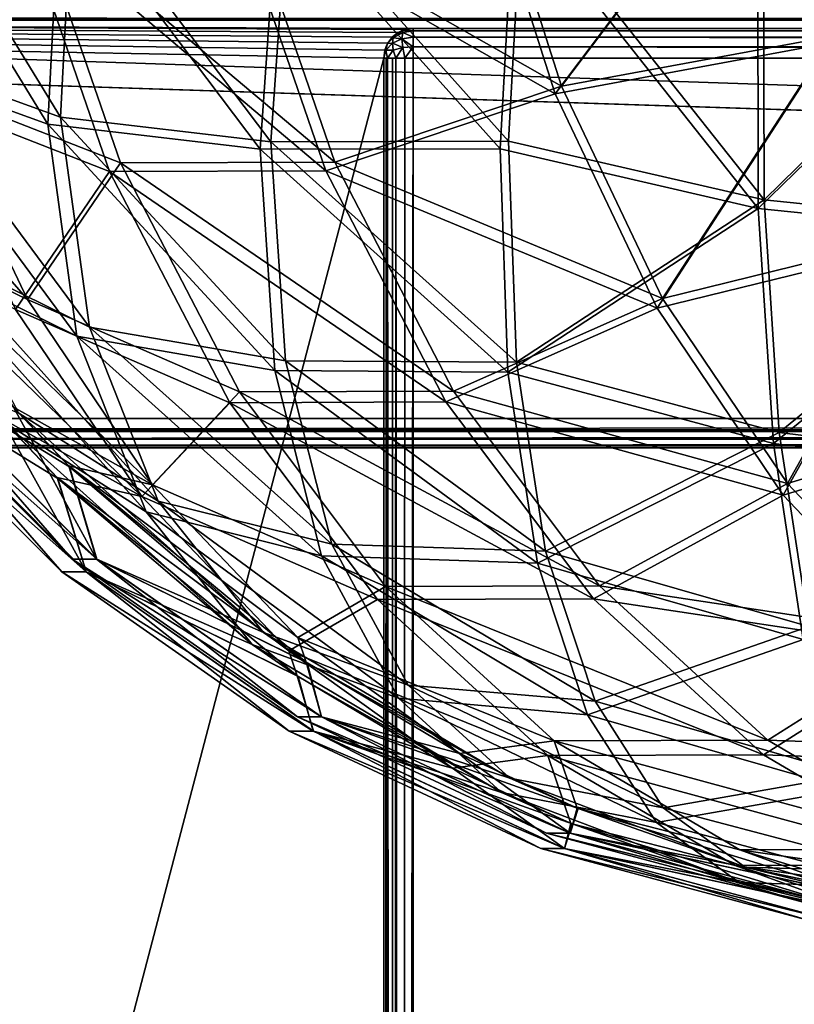
# Model space of a CAD drawing. Units: millimetres. Extents: x -400 to 400, y -508 to 392.
# Drawn here: x -276 to -229, y 138 to 198 of the extents above; entities that cross this region are included whole.
import ezdxf

# ---------------------------------------------------------------- set-up
doc = ezdxf.new("R2010")
doc.units = ezdxf.units.MM
doc.header["$LTSCALE"] = 65.185185
for name, color, linetype in [('105', 7, 'CONTINUOUS'), ('107', 7, 'CONTINUOUS'), ('162', 7, 'CONTINUOUS'), ('165', 7, 'CONTINUOUS'), ('174', 7, 'CONTINUOUS'), ('178', 7, 'CONTINUOUS'), ('196', 7, 'CONTINUOUS'), ('199', 7, 'CONTINUOUS'), ('200', 7, 'CONTINUOUS'), ('203', 7, 'CONTINUOUS'), ('204', 7, 'CONTINUOUS'), ('208', 7, 'CONTINUOUS'), ('212', 7, 'CONTINUOUS'), ('213', 7, 'CONTINUOUS'), ('217', 7, 'CONTINUOUS'), ('221', 7, 'CONTINUOUS'), ('232', 7, 'CONTINUOUS'), ('233', 7, 'CONTINUOUS'), ('235', 7, 'CONTINUOUS'), ('39', 7, 'CONTINUOUS'), ('45', 7, 'CONTINUOUS'), ('46', 7, 'CONTINUOUS'), ('52', 7, 'CONTINUOUS'), ('57', 7, 'CONTINUOUS'), ('58', 7, 'CONTINUOUS')]:
    doc.layers.add(name, color=color, linetype=linetype)

msp = doc.modelspace()

# ---------------------------------------------------------------- linework, layer by layer
at = {"layer": '105', "color": 253, "linetype": 'Continuous', "true_color": 0x929eac}
for points in [[(395, 197.5, 270), (-395, 197.5, 270), (341.25, 173.3, 270), (395, 197.5, 270)], [(-395, 197.5, 270), (-341.25, 173.3, 270), (341.25, 173.3, 270), (-395, 197.5, 270)]]:
    msp.add_3dface(points, dxfattribs=at)
at = {"layer": '107', "color": 253, "linetype": 'Continuous', "true_color": 0x929eac}
for points in [[(-397.2, -350.7, -270), (-379.2, 197.5, -270), (-254, 195.2, -270), (-397.2, -350.7, -270)], [(-379.2, 197.5, -270), (379.2, 197.5, -270), (-252.2, 197, -270), (-379.2, 197.5, -270)], [(-254, 195.2, -270), (-379.2, 197.5, -270), (-253.932, 195.68, -270), (-254, 195.2, -270)], [(-253.932, 195.68, -270), (-379.2, 197.5, -270), (-253.759, 196.1, -270), (-253.932, 195.68, -270)], [(-253.759, 196.1, -270), (-379.2, 197.5, -270), (-253.471, 196.471, -270), (-253.759, 196.1, -270)], [(-253.471, 196.471, -270), (-379.2, 197.5, -270), (-253.1, 196.759, -270), (-253.471, 196.471, -270)], [(-253.1, 196.759, -270), (-379.2, 197.5, -270), (-252.68, 196.932, -270), (-253.1, 196.759, -270)], [(-252.68, 196.932, -270), (-379.2, 197.5, -270), (-252.2, 197, -270), (-252.68, 196.932, -270)], [(-252.2, 197, -270), (379.2, 197.5, -270), (252.2, 197, -270), (-252.2, 197, -270)], [(-254, -285.7, -270), (-397.2, -350.7, -270), (-254, 195.2, -270), (-254, -285.7, -270)]]:
    msp.add_3dface(points, dxfattribs=at)
at = {"layer": '162', "color": 244, "linetype": 'Continuous', "true_color": 0xa81325}
for points in [[(-395, 197.5, 270), (395, 197.5, 270), (-395, 197.5, 315.2), (-395, 197.5, 270)], [(395, 197.5, 270), (395, 197.5, 315.2), (-395, 197.5, 315.2), (395, 197.5, 270)]]:
    msp.add_3dface(points, dxfattribs=at)
at = {"layer": '165', "color": 244, "linetype": 'Continuous', "true_color": 0xa81325}
for points in [[(395, 197.5, 315.2), (395, 197.568, 315.68), (-395, 197.5, 315.2), (395, 197.5, 315.2)], [(-395, 197.5, 315.2), (395, 197.568, 315.68), (-395, 197.568, 315.68), (-395, 197.5, 315.2)]]:
    msp.add_3dface(points, dxfattribs=at)
at = {"layer": '174', "color": 253, "linetype": 'Continuous', "true_color": 0x929eac}
for points in [[(379.2, 197.5, -270), (-379.2, 197.5, -270), (379.2, 197.5, -323.2), (379.2, 197.5, -270)], [(379.2, 197.5, -323.2), (-379.2, 197.5, -270), (-379.2, 197.5, -323.2), (379.2, 197.5, -323.2)]]:
    msp.add_3dface(points, dxfattribs=at)
at = {"layer": '178', "color": 253, "linetype": 'Continuous', "true_color": 0x929eac}
for points in [[(379.2, 197.5, -323.2), (-379.2, 197.5, -323.2), (-379.2, 197.64, -323.897), (379.2, 197.5, -323.2)], [(379.2, 197.637, -323.889), (379.2, 197.5, -323.2), (-379.2, 197.64, -323.897), (379.2, 197.637, -323.889)]]:
    msp.add_3dface(points, dxfattribs=at)
at = {"layer": '196', "color": 253, "linetype": 'Continuous', "true_color": 0x929eac}
for points in [[(252.2, 195.2, -305), (252.2, -285.7, -305), (-252.2, -285.7, -305), (252.2, 195.2, -305)], [(-252.2, 195.2, -305), (252.2, 195.2, -305), (-252.2, -285.7, -305), (-252.2, 195.2, -305)]]:
    msp.add_3dface(points, dxfattribs=at)
at = {"layer": '199', "color": 253, "linetype": 'Continuous', "true_color": 0x929eac}
for points in [[(-254, -285.7, -270), (-254, 195.2, -270), (-254, -285.7, -303.2), (-254, -285.7, -270)], [(-254, -285.7, -303.2), (-254, 195.2, -270), (-254, 195.2, -303.2), (-254, -285.7, -303.2)]]:
    msp.add_3dface(points, dxfattribs=at)
at = {"layer": '200', "color": 253, "linetype": 'Continuous', "true_color": 0x929eac}
for points in [[(-252.2, 197, -270), (252.2, 197, -270), (-252.2, 197, -303.2), (-252.2, 197, -270)], [(252.2, 197, -270), (252.2, 197, -303.2), (-252.2, 197, -303.2), (252.2, 197, -270)]]:
    msp.add_3dface(points, dxfattribs=at)
at = {"layer": '203', "color": 253, "linetype": 'Continuous', "true_color": 0x929eac}
for points in [[(-254, -285.7, -303.2), (-254, 195.2, -303.2), (-253.86, 195.2, -303.897), (-254, -285.7, -303.2)], [(-253.863, -285.7, -303.889), (-254, -285.7, -303.2), (-253.86, 195.2, -303.897), (-253.863, -285.7, -303.889)], [(-253.473, -285.7, -304.473), (-253.863, -285.7, -303.889), (-253.76, 195.2, -304.097), (-253.473, -285.7, -304.473)], [(-253.76, 195.2, -304.097), (-253.863, -285.7, -303.889), (-253.86, 195.2, -303.897), (-253.76, 195.2, -304.097)], [(-253.459, 195.2, -304.487), (-253.473, -285.7, -304.473), (-253.76, 195.2, -304.097), (-253.459, 195.2, -304.487)], [(-252.889, -285.7, -304.863), (-253.473, -285.7, -304.473), (-253.258, 195.2, -304.656), (-252.889, -285.7, -304.863)], [(-253.258, 195.2, -304.656), (-253.473, -285.7, -304.473), (-253.459, 195.2, -304.487), (-253.258, 195.2, -304.656)], [(-252.712, 195.2, -304.926), (-252.889, -285.7, -304.863), (-253.258, 195.2, -304.656), (-252.712, 195.2, -304.926)], [(-252.2, 195.2, -305), (-252.2, -285.7, -305), (-252.889, -285.7, -304.863), (-252.2, 195.2, -305)], [(-252.2, 195.2, -305), (-252.889, -285.7, -304.863), (-252.712, 195.2, -304.926), (-252.2, 195.2, -305)]]:
    msp.add_3dface(points, dxfattribs=at)
at = {"layer": '204', "color": 253, "linetype": 'Continuous', "true_color": 0x929eac}
for points in [[(-252.2, 197, -303.2), (252.2, 197, -303.2), (252.2, 196.871, -303.87), (-252.2, 197, -303.2)], [(-252.2, 197, -303.2), (252.2, 196.871, -303.87), (-252.2, 196.863, -303.889), (-252.2, 197, -303.2)], [(252.2, 196.871, -303.87), (252.2, 196.656, -304.258), (-252.2, 196.863, -303.889), (252.2, 196.871, -303.87)], [(252.2, 196.656, -304.258), (252.2, 196.487, -304.459), (-252.2, 196.863, -303.889), (252.2, 196.656, -304.258)], [(-252.2, 196.863, -303.889), (252.2, 196.487, -304.459), (-252.2, 196.473, -304.473), (-252.2, 196.863, -303.889)], [(252.2, 196.487, -304.459), (252.2, 196.097, -304.76), (-252.2, 196.473, -304.473), (252.2, 196.487, -304.459)], [(252.2, 196.097, -304.76), (252.2, 195.897, -304.86), (-252.2, 196.473, -304.473), (252.2, 196.097, -304.76)], [(-252.2, 196.473, -304.473), (252.2, 195.897, -304.86), (-252.2, 195.889, -304.863), (-252.2, 196.473, -304.473)], [(252.2, 195.897, -304.86), (252.2, 195.2, -305), (-252.2, 195.889, -304.863), (252.2, 195.897, -304.86)], [(252.2, 195.2, -305), (-252.2, 195.2, -305), (-252.2, 195.889, -304.863), (252.2, 195.2, -305)]]:
    msp.add_3dface(points, dxfattribs=at)
at = {"layer": '208', "color": 253, "linetype": 'Continuous', "true_color": 0x929eac}
for points in [[(-253.1, 196.759, -270), (-252.68, 196.932, -270), (-252.87, 196.871, -303.2), (-253.1, 196.759, -270)], [(-252.68, 196.932, -270), (-252.2, 197, -270), (-252.87, 196.871, -303.2), (-252.68, 196.932, -270)], [(-252.2, 197, -270), (-252.2, 197, -303.2), (-252.87, 196.871, -303.2), (-252.2, 197, -270)], [(-253.76, 196.097, -303.2), (-253.471, 196.471, -270), (-253.459, 196.487, -303.2), (-253.76, 196.097, -303.2)], [(-253.759, 196.1, -270), (-253.471, 196.471, -270), (-253.76, 196.097, -303.2), (-253.759, 196.1, -270)], [(-253.471, 196.471, -270), (-253.1, 196.759, -270), (-253.459, 196.487, -303.2), (-253.471, 196.471, -270)], [(-253.459, 196.487, -303.2), (-253.1, 196.759, -270), (-253.258, 196.656, -303.2), (-253.459, 196.487, -303.2)], [(-253.258, 196.656, -303.2), (-253.1, 196.759, -270), (-252.87, 196.871, -303.2), (-253.258, 196.656, -303.2)], [(-254, 195.2, -303.2), (-253.932, 195.68, -270), (-253.86, 195.897, -303.2), (-254, 195.2, -303.2)], [(-253.932, 195.68, -270), (-253.759, 196.1, -270), (-253.86, 195.897, -303.2), (-253.932, 195.68, -270)], [(-253.86, 195.897, -303.2), (-253.759, 196.1, -270), (-253.76, 196.097, -303.2), (-253.86, 195.897, -303.2)], [(-254, 195.2, -270), (-253.932, 195.68, -270), (-254, 195.2, -303.2), (-254, 195.2, -270)]]:
    msp.add_3dface(points, dxfattribs=at)
at = {"layer": '212', "color": 253, "linetype": 'Continuous', "true_color": 0x929eac}
for points in [[(-252.87, 196.871, -303.2), (-252.2, 197, -303.2), (-252.2, 196.863, -303.889), (-252.87, 196.871, -303.2)], [(-253.76, 196.097, -303.2), (-253.459, 196.487, -303.2), (-253.417, 196.434, -303.686), (-253.76, 196.097, -303.2)], [(-253.473, 196.1, -304.1), (-253.76, 196.097, -303.2), (-253.417, 196.434, -303.686), (-253.473, 196.1, -304.1)], [(-252.889, 196.376, -304.376), (-253.473, 196.1, -304.1), (-253.417, 196.434, -303.686), (-252.889, 196.376, -304.376)], [(-252.889, 196.376, -304.376), (-252.844, 195.845, -304.753), (-253.473, 196.1, -304.1), (-252.889, 196.376, -304.376)], [(-253.459, 196.487, -303.2), (-253.258, 196.656, -303.2), (-253.417, 196.434, -303.686), (-253.459, 196.487, -303.2)], [(-253.258, 196.656, -303.2), (-252.844, 196.753, -303.845), (-253.417, 196.434, -303.686), (-253.258, 196.656, -303.2)], [(-252.844, 196.753, -303.845), (-252.889, 196.376, -304.376), (-253.417, 196.434, -303.686), (-252.844, 196.753, -303.845)], [(-253.258, 196.656, -303.2), (-252.87, 196.871, -303.2), (-252.844, 196.753, -303.845), (-253.258, 196.656, -303.2)], [(-252.844, 196.753, -303.845), (-252.2, 196.473, -304.473), (-252.889, 196.376, -304.376), (-252.844, 196.753, -303.845)], [(-252.2, 196.473, -304.473), (-252.2, 195.889, -304.863), (-252.889, 196.376, -304.376), (-252.2, 196.473, -304.473)], [(-252.889, 196.376, -304.376), (-252.2, 195.889, -304.863), (-252.844, 195.845, -304.753), (-252.889, 196.376, -304.376)], [(-252.87, 196.871, -303.2), (-252.2, 196.863, -303.889), (-252.844, 196.753, -303.845), (-252.87, 196.871, -303.2)], [(-252.2, 196.863, -303.889), (-252.2, 196.473, -304.473), (-252.844, 196.753, -303.845), (-252.2, 196.863, -303.889)], [(-254, 195.2, -303.2), (-253.86, 195.897, -303.2), (-253.864, 195.686, -303.686), (-254, 195.2, -303.2)], [(-253.864, 195.686, -303.686), (-253.76, 196.097, -303.2), (-253.473, 196.1, -304.1), (-253.864, 195.686, -303.686)], [(-253.417, 195.686, -304.434), (-253.864, 195.686, -303.686), (-253.473, 196.1, -304.1), (-253.417, 195.686, -304.434)], [(-253.86, 195.897, -303.2), (-253.76, 196.097, -303.2), (-253.864, 195.686, -303.686), (-253.86, 195.897, -303.2)], [(-252.844, 195.845, -304.753), (-253.417, 195.686, -304.434), (-253.473, 196.1, -304.1), (-252.844, 195.845, -304.753)], [(-252.844, 195.845, -304.753), (-253.258, 195.2, -304.656), (-253.417, 195.686, -304.434), (-252.844, 195.845, -304.753)], [(-252.712, 195.2, -304.926), (-253.258, 195.2, -304.656), (-252.844, 195.845, -304.753), (-252.712, 195.2, -304.926)], [(-252.2, 195.889, -304.863), (-252.712, 195.2, -304.926), (-252.844, 195.845, -304.753), (-252.2, 195.889, -304.863)], [(-252.2, 195.2, -305), (-252.712, 195.2, -304.926), (-252.2, 195.889, -304.863), (-252.2, 195.2, -305)], [(-253.76, 195.2, -304.097), (-254, 195.2, -303.2), (-253.864, 195.686, -303.686), (-253.76, 195.2, -304.097)], [(-254, 195.2, -303.2), (-253.76, 195.2, -304.097), (-253.86, 195.2, -303.897), (-254, 195.2, -303.2)], [(-253.76, 195.2, -304.097), (-253.864, 195.686, -303.686), (-253.417, 195.686, -304.434), (-253.76, 195.2, -304.097)], [(-253.258, 195.2, -304.656), (-253.76, 195.2, -304.097), (-253.417, 195.686, -304.434), (-253.258, 195.2, -304.656)], [(-253.258, 195.2, -304.656), (-253.459, 195.2, -304.487), (-253.76, 195.2, -304.097), (-253.258, 195.2, -304.656)]]:
    msp.add_3dface(points, dxfattribs=at)
at = {"layer": '213', "color": 253, "linetype": 'Continuous', "true_color": 0x929eac}
for points in [[(-335.25, 171.5, -267), (-335.25, -246, -267), (335.25, -246, -267), (-335.25, 171.5, -267)], [(335.25, 171.5, -267), (-335.25, 171.5, -267), (335.25, -246, -267), (335.25, 171.5, -267)]]:
    msp.add_3dface(points, dxfattribs=at)
at = {"layer": '217', "color": 253, "linetype": 'Continuous', "true_color": 0x929eac}
for points in [[(-335.25, 171.5, -267), (335.25, 171.5, -267), (-341.25, 171.5, 268.2), (-335.25, 171.5, -267)], [(-341.25, 171.5, 268.2), (335.25, 171.5, -267), (337.476, 171.5, -266.684), (-341.25, 171.5, 268.2)], [(341.25, 171.5, 268.2), (-341.25, 171.5, 268.2), (341.25, 171.5, -264.292), (341.25, 171.5, 268.2)], [(341.25, 171.5, -264.292), (-341.25, 171.5, 268.2), (339.537, 171.5, -265.754), (341.25, 171.5, -264.292)], [(339.537, 171.5, -265.754), (-341.25, 171.5, 268.2), (337.476, 171.5, -266.684), (339.537, 171.5, -265.754)]]:
    msp.add_3dface(points, dxfattribs=at)
at = {"layer": '221', "color": 253, "linetype": 'Continuous', "true_color": 0x929eac}
for points in [[(341.25, 173.3, 270), (-341.25, 173.3, 270), (-341.25, 172.612, 269.864), (341.25, 173.3, 270)], [(341.25, 173.3, 270), (-341.25, 172.612, 269.864), (341.25, 172.612, 269.864), (341.25, 173.3, 270)], [(-341.25, 172.612, 269.864), (-341.25, 172.028, 269.473), (341.25, 172.612, 269.864), (-341.25, 172.612, 269.864)], [(341.25, 172.612, 269.864), (-341.25, 172.028, 269.473), (341.25, 172.028, 269.473), (341.25, 172.612, 269.864)], [(-341.25, 172.028, 269.473), (-341.25, 171.637, 268.889), (341.25, 172.028, 269.473), (-341.25, 172.028, 269.473)], [(341.25, 172.028, 269.473), (-341.25, 171.637, 268.889), (341.25, 171.637, 268.889), (341.25, 172.028, 269.473)], [(-341.25, 171.5, 268.2), (341.25, 171.5, 268.2), (341.25, 171.637, 268.889), (-341.25, 171.5, 268.2)], [(-341.25, 171.637, 268.889), (-341.25, 171.5, 268.2), (341.25, 171.637, 268.889), (-341.25, 171.637, 268.889)]]:
    msp.add_3dface(points, dxfattribs=at)
at = {"layer": '232', "color": 253, "linetype": 'Continuous', "true_color": 0x929eac}
for points in [[(-394, 172.5, -265), (-394, 172.5, 265), (394, 172.5, 265), (-394, 172.5, -265)], [(394, 172.5, -265), (-394, 172.5, -265), (394, 172.5, 265), (394, 172.5, -265)]]:
    msp.add_3dface(points, dxfattribs=at)
at = {"layer": '233', "color": 253, "linetype": 'Continuous', "true_color": 0x929eac}
for points in [[(-394, 352.5, 265), (394, 352.5, 265), (-394, 172.5, 265), (-394, 352.5, 265)], [(-394, 172.5, 265), (394, 352.5, 265), (394, 172.5, 265), (-394, 172.5, 265)]]:
    msp.add_3dface(points, dxfattribs=at)
at = {"layer": '235', "color": 253, "linetype": 'Continuous', "true_color": 0x929eac}
for points in [[(-394, 172.5, -265), (394, 172.5, -265), (-376, 198.5, -265), (-394, 172.5, -265)], [(-376, 198.5, -265), (394, 172.5, -265), (376, 198.5, -265), (-376, 198.5, -265)]]:
    msp.add_3dface(points, dxfattribs=at)
at = {"layer": '39', "color": 253, "linetype": 'Continuous', "true_color": 0x929eac}
for points in [[(-283.255, 176.557, 79.319), (-271.453, 164.736, 78.657), (-284.764, 176.557, 25.554), (-283.255, 176.557, 79.319)], [(-284.764, 176.557, 25.554), (-271.453, 164.736, 78.657), (-272.943, 164.736, 25.553), (-284.764, 176.557, 25.554)], [(-284.764, 176.557, 25.554), (-272.943, 164.736, 25.553), (-283.261, 176.557, -28.212), (-284.764, 176.557, 25.554)], [(-283.261, 176.557, -28.212), (-272.943, 164.736, 25.553), (-271.459, 164.736, -27.551), (-283.261, 176.557, -28.212)], [(-283.261, 176.557, -28.212), (-271.459, 164.736, -27.551), (-276.523, 173.972, -81.499), (-283.261, 176.557, -28.212)], [(-271.453, 164.736, 78.657), (-283.255, 176.557, 79.319), (-273.112, 170.36, 132.119), (-271.453, 164.736, 78.657)], [(-273.112, 170.36, 132.119), (-283.255, 176.557, 79.319), (-276.198, 173.613, 132.475), (-273.112, 170.36, 132.119)], [(-276.523, 173.972, -81.499), (-271.459, 164.736, -27.551), (-273.156, 170.405, -81.127), (-276.523, 173.972, -81.499)], [(-273.156, 170.405, -81.127), (-271.459, 164.736, -27.551), (-258.713, 158.472, -79.507), (-273.156, 170.405, -81.127)], [(-261.316, 160.286, 130.798), (-271.453, 164.736, 78.657), (-273.112, 170.36, 132.119), (-261.316, 160.286, 130.798)], [(-271.453, 164.736, 78.657), (-257.781, 155.148, 77.89), (-272.943, 164.736, 25.553), (-271.453, 164.736, 78.657)], [(-272.943, 164.736, 25.553), (-257.781, 155.148, 77.89), (-259.25, 155.148, 25.552), (-272.943, 164.736, 25.553)], [(-272.943, 164.736, 25.553), (-259.25, 155.148, 25.552), (-271.459, 164.736, -27.551), (-272.943, 164.736, 25.553)], [(-271.459, 164.736, -27.551), (-259.25, 155.148, 25.552), (-257.787, 155.148, -26.785), (-271.459, 164.736, -27.551)], [(-271.459, 164.736, -27.551), (-257.787, 155.148, -26.785), (-258.713, 158.472, -79.507), (-271.459, 164.736, -27.551)], [(-257.781, 155.148, 77.89), (-271.453, 164.736, 78.657), (-258.659, 158.435, 130.49), (-257.781, 155.148, 77.89)], [(-258.659, 158.435, 130.49), (-271.453, 164.736, 78.657), (-261.316, 160.286, 130.798), (-258.659, 158.435, 130.49)], [(-258.713, 158.472, -79.507), (-257.787, 155.148, -26.785), (-249.361, 152.929, -78.446), (-258.713, 158.472, -79.507)], [(-246.32, 151.422, 129.112), (-257.781, 155.148, 77.89), (-258.659, 158.435, 130.49), (-246.32, 151.422, 129.112)], [(-257.781, 155.148, 77.89), (-242.655, 148.083, 77.041), (-259.25, 155.148, 25.552), (-257.781, 155.148, 77.89)], [(-259.25, 155.148, 25.552), (-242.655, 148.083, 77.041), (-244.1, 148.083, 25.551), (-259.25, 155.148, 25.552)], [(-259.25, 155.148, 25.552), (-244.1, 148.083, 25.551), (-257.787, 155.148, -26.785), (-259.25, 155.148, 25.552)], [(-257.787, 155.148, -26.785), (-244.1, 148.083, 25.551), (-242.66, 148.083, -25.938), (-257.787, 155.148, -26.785)], [(-257.787, 155.148, -26.785), (-242.66, 148.083, -25.938), (-249.361, 152.929, -78.446), (-257.787, 155.148, -26.785)], [(-242.655, 148.083, 77.041), (-257.781, 155.148, 77.89), (-242.169, 149.577, 128.636), (-242.655, 148.083, 77.041)], [(-242.169, 149.577, 128.636), (-257.781, 155.148, 77.89), (-246.32, 151.422, 129.112), (-242.169, 149.577, 128.636)], [(-249.361, 152.929, -78.446), (-242.66, 148.083, -25.938), (-242.233, 149.605, -77.657), (-249.361, 152.929, -78.446)], [(-242.233, 149.605, -77.657), (-242.66, 148.083, -25.938), (-224.351, 144.144, -75.647), (-242.233, 149.605, -77.657)], [(-232.015, 146.014, 127.511), (-242.655, 148.083, 77.041), (-242.169, 149.577, 128.636), (-232.015, 146.014, 127.511)], [(-242.655, 148.083, 77.041), (-226.533, 143.757, 76.136), (-244.1, 148.083, 25.551), (-242.655, 148.083, 77.041)], [(-244.1, 148.083, 25.551), (-226.533, 143.757, 76.136), (-227.953, 143.757, 25.551), (-244.1, 148.083, 25.551)], [(-244.1, 148.083, 25.551), (-227.953, 143.757, 25.551), (-242.66, 148.083, -25.938), (-244.1, 148.083, 25.551)], [(-242.66, 148.083, -25.938), (-227.953, 143.757, 25.551), (-226.539, 143.757, -25.035), (-242.66, 148.083, -25.938)], [(-242.66, 148.083, -25.938), (-226.539, 143.757, -25.035), (-224.351, 144.144, -75.647), (-242.66, 148.083, -25.938)], [(-226.533, 143.757, 76.136), (-242.655, 148.083, 77.041), (-224.284, 144.13, 126.63), (-226.533, 143.757, 76.136)], [(-224.284, 144.13, 126.63), (-242.655, 148.083, 77.041), (-232.015, 146.014, 127.511), (-224.284, 144.13, 126.63)]]:
    msp.add_3dface(points, dxfattribs=at)
at = {"layer": '45', "color": 253, "linetype": 'Continuous', "true_color": 0x929eac}
for points in [[(-284.134, 208.716, 171.284), (-273.654, 191.607, 173.699), (-284.153, 195.388, 159.442), (-284.134, 208.716, 171.284)], [(-272.914, 206.078, 185.003), (-273.654, 191.607, 173.699), (-284.134, 208.716, 171.284), (-272.914, 206.078, 185.003)], [(-272.914, 206.078, 185.003), (-260.867, 190.116, 186.578), (-273.654, 191.607, 173.699), (-272.914, 206.078, 185.003)], [(-259.806, 205.143, 196.54), (-260.867, 190.116, 186.578), (-272.914, 206.078, 185.003), (-259.806, 205.143, 196.54)], [(-259.806, 205.143, 196.54), (-246.41, 190.16, 196.912), (-260.867, 190.116, 186.578), (-259.806, 205.143, 196.54)], [(-245.584, 205.157, 205.29), (-246.41, 190.16, 196.912), (-259.806, 205.143, 196.54), (-245.584, 205.157, 205.29)], [(-245.584, 205.157, 205.29), (-230.869, 186.585, 201.376), (-246.41, 190.16, 196.912), (-245.584, 205.157, 205.29)], [(-230.895, 202.587, 209.971), (-230.869, 186.585, 201.376), (-245.584, 205.157, 205.29), (-230.895, 202.587, 209.971)], [(-230.895, 202.587, 209.971), (-215.646, 201.501, 212.599), (-230.869, 186.585, 201.376), (-230.895, 202.587, 209.971)], [(-215.646, 201.501, 212.599), (-214.656, 184.921, 203.792), (-230.869, 186.585, 201.376), (-215.646, 201.501, 212.599)], [(-273.654, 191.607, 173.699), (-271.9, 178.848, 160.589), (-284.153, 195.388, 159.442), (-273.654, 191.607, 173.699)], [(-284.153, 195.388, 159.442), (-271.9, 178.848, 160.589), (-281.463, 183.54, 146.395), (-284.153, 195.388, 159.442)], [(-260.867, 190.116, 186.578), (-259.972, 176.793, 174.415), (-273.654, 191.607, 173.699), (-260.867, 190.116, 186.578)], [(-273.654, 191.607, 173.699), (-259.972, 176.793, 174.415), (-271.9, 178.848, 160.589), (-273.654, 191.607, 173.699)], [(-246.41, 190.16, 196.912), (-245.929, 176.707, 186.207), (-260.867, 190.116, 186.578), (-246.41, 190.16, 196.912)], [(-260.867, 190.116, 186.578), (-245.929, 176.707, 186.207), (-259.972, 176.793, 174.415), (-260.867, 190.116, 186.578)], [(-246.41, 190.16, 196.912), (-230.869, 186.585, 201.376), (-245.929, 176.707, 186.207), (-246.41, 190.16, 196.912)], [(-230.869, 186.585, 201.376), (-229.942, 172.434, 190.024), (-245.929, 176.707, 186.207), (-230.869, 186.585, 201.376)], [(-230.869, 186.585, 201.376), (-214.656, 184.921, 203.792), (-229.942, 172.434, 190.024), (-230.869, 186.585, 201.376)], [(-214.656, 184.921, 203.792), (-213.324, 170.388, 191.94), (-229.942, 172.434, 190.024), (-214.656, 184.921, 203.792)], [(-267.717, 168.268, 146.157), (-276.198, 173.613, 132.475), (-281.463, 183.54, 146.395), (-267.717, 168.268, 146.157)], [(-271.9, 178.848, 160.589), (-267.717, 168.268, 146.157), (-281.463, 183.54, 146.395), (-271.9, 178.848, 160.589)], [(-259.972, 176.793, 174.415), (-257.154, 165.649, 160.484), (-271.9, 178.848, 160.589), (-259.972, 176.793, 174.415)], [(-271.9, 178.848, 160.589), (-257.154, 165.649, 160.484), (-267.717, 168.268, 146.157), (-271.9, 178.848, 160.589)], [(-245.929, 176.707, 186.207), (-244.155, 165.232, 173.519), (-259.972, 176.793, 174.415), (-245.929, 176.707, 186.207)], [(-259.972, 176.793, 174.415), (-244.155, 165.232, 173.519), (-257.154, 165.649, 160.484), (-259.972, 176.793, 174.415)], [(-245.929, 176.707, 186.207), (-229.942, 172.434, 190.024), (-244.155, 165.232, 173.519), (-245.929, 176.707, 186.207)], [(-261.316, 160.286, 130.798), (-273.112, 170.36, 132.119), (-276.198, 173.613, 132.475), (-261.316, 160.286, 130.798)], [(-261.316, 160.286, 130.798), (-276.198, 173.613, 132.475), (-267.717, 168.268, 146.157), (-261.316, 160.286, 130.798)], [(-229.942, 172.434, 190.024), (-228.148, 160.644, 176.324), (-244.155, 165.232, 173.519), (-229.942, 172.434, 190.024)], [(-229.942, 172.434, 190.024), (-213.324, 170.388, 191.94), (-228.148, 160.644, 176.324), (-229.942, 172.434, 190.024)], [(-252.513, 157.079, 145.279), (-261.316, 160.286, 130.798), (-267.717, 168.268, 146.157), (-252.513, 157.079, 145.279)], [(-257.154, 165.649, 160.484), (-252.513, 157.079, 145.279), (-267.717, 168.268, 146.157), (-257.154, 165.649, 160.484)], [(-244.155, 165.232, 173.519), (-241.147, 156.104, 159.256), (-257.154, 165.649, 160.484), (-244.155, 165.232, 173.519)], [(-257.154, 165.649, 160.484), (-241.147, 156.104, 159.256), (-252.513, 157.079, 145.279), (-257.154, 165.649, 160.484)], [(-244.155, 165.232, 173.519), (-228.148, 160.644, 176.324), (-241.147, 156.104, 159.256), (-244.155, 165.232, 173.519)], [(-228.148, 160.644, 176.324), (-225.55, 151.635, 160.766), (-241.147, 156.104, 159.256), (-228.148, 160.644, 176.324)], [(-246.32, 151.422, 129.112), (-258.659, 158.435, 130.49), (-261.316, 160.286, 130.798), (-246.32, 151.422, 129.112)], [(-246.32, 151.422, 129.112), (-261.316, 160.286, 130.798), (-252.513, 157.079, 145.279), (-246.32, 151.422, 129.112)], [(-236.999, 149.617, 143.877), (-246.32, 151.422, 129.112), (-252.513, 157.079, 145.279), (-236.999, 149.617, 143.877)], [(-241.147, 156.104, 159.256), (-236.999, 149.617, 143.877), (-252.513, 157.079, 145.279), (-241.147, 156.104, 159.256)], [(-241.147, 156.104, 159.256), (-225.55, 151.635, 160.766), (-236.999, 149.617, 143.877), (-241.147, 156.104, 159.256)], [(-225.55, 151.635, 160.766), (-222.241, 145.732, 143.909), (-236.999, 149.617, 143.877), (-225.55, 151.635, 160.766)], [(-232.015, 146.014, 127.511), (-242.169, 149.577, 128.636), (-246.32, 151.422, 129.112), (-232.015, 146.014, 127.511)], [(-232.015, 146.014, 127.511), (-246.32, 151.422, 129.112), (-236.999, 149.617, 143.877), (-232.015, 146.014, 127.511)], [(-222.241, 145.732, 143.909), (-232.015, 146.014, 127.511), (-236.999, 149.617, 143.877), (-222.241, 145.732, 143.909)], [(-218.494, 143.161, 125.999), (-224.284, 144.13, 126.63), (-232.015, 146.014, 127.511), (-218.494, 143.161, 125.999)], [(-218.494, 143.161, 125.999), (-232.015, 146.014, 127.511), (-222.241, 145.732, 143.909), (-218.494, 143.161, 125.999)]]:
    msp.add_3dface(points, dxfattribs=at)
at = {"layer": '46', "color": 253, "linetype": 'Continuous', "true_color": 0x929eac}
for points in [[(-216.006, 210.39, -164.757), (-230.928, 209.732, -161.601), (-226.683, 196.537, -157.356), (-216.006, 210.39, -164.757)], [(-247.699, 207.661, -154.204), (-243.182, 193.487, -149.688), (-230.928, 209.732, -161.601), (-247.699, 207.661, -154.204)], [(-230.928, 209.732, -161.601), (-243.182, 193.487, -149.688), (-226.683, 196.537, -157.356), (-230.928, 209.732, -161.601)], [(-275.357, 204.358, -130.181), (-286.351, 207.617, -115.57), (-281.822, 193.425, -111.042), (-275.357, 204.358, -130.181)], [(-247.699, 207.661, -154.204), (-262.317, 204.389, -143.224), (-243.182, 193.487, -149.688), (-247.699, 207.661, -154.204)], [(-270.012, 188.827, -124.835), (-275.357, 204.358, -130.181), (-281.822, 193.425, -111.042), (-270.012, 188.827, -124.835)], [(-262.317, 204.389, -143.224), (-275.357, 204.358, -130.181), (-256.981, 188.869, -137.887), (-262.317, 204.389, -143.224)], [(-275.357, 204.358, -130.181), (-270.012, 188.827, -124.835), (-256.981, 188.869, -137.887), (-275.357, 204.358, -130.181)], [(-262.317, 204.389, -143.224), (-256.981, 188.869, -137.887), (-243.182, 193.487, -149.688), (-262.317, 204.389, -143.224)], [(-289.488, 196.426, -94.531), (-283.69, 184.421, -88.732), (-275.665, 180.517, -104.885), (-289.488, 196.426, -94.531)], [(-281.822, 193.425, -111.042), (-289.488, 196.426, -94.531), (-275.665, 180.517, -104.885), (-281.822, 193.425, -111.042)], [(-243.182, 193.487, -149.688), (-237.041, 180.592, -143.547), (-226.683, 196.537, -157.356), (-243.182, 193.487, -149.688)], [(-226.683, 196.537, -157.356), (-237.041, 180.592, -143.547), (-220.913, 184.555, -151.586), (-226.683, 196.537, -157.356)], [(-270.012, 188.827, -124.835), (-281.822, 193.425, -111.042), (-275.665, 180.517, -104.885), (-270.012, 188.827, -124.835)], [(-243.182, 193.487, -149.688), (-256.981, 188.869, -137.887), (-237.041, 180.592, -143.547), (-243.182, 193.487, -149.688)], [(-262.775, 174.913, -117.598), (-270.012, 188.827, -124.835), (-275.665, 180.517, -104.885), (-262.775, 174.913, -117.598)], [(-256.981, 188.869, -137.887), (-270.012, 188.827, -124.835), (-249.756, 174.962, -130.662), (-256.981, 188.869, -137.887)], [(-270.012, 188.827, -124.835), (-262.775, 174.913, -117.598), (-249.756, 174.962, -130.662), (-270.012, 188.827, -124.835)], [(-256.981, 188.869, -137.887), (-249.756, 174.962, -130.662), (-237.041, 180.592, -143.547), (-256.981, 188.869, -137.887)], [(-283.69, 184.421, -88.732), (-276.523, 173.972, -81.499), (-268.057, 169.264, -97.276), (-283.69, 184.421, -88.732)], [(-275.665, 180.517, -104.885), (-283.69, 184.421, -88.732), (-268.057, 169.264, -97.276), (-275.665, 180.517, -104.885)], [(-237.041, 180.592, -143.547), (-229.451, 169.346, -135.957), (-220.913, 184.555, -151.586), (-237.041, 180.592, -143.547)], [(-229.451, 169.346, -135.957), (-213.713, 174.118, -144.453), (-220.913, 184.555, -151.586), (-229.451, 169.346, -135.957)], [(-262.775, 174.913, -117.598), (-275.665, 180.517, -104.885), (-268.057, 169.264, -97.276), (-262.775, 174.913, -117.598)], [(-237.041, 180.592, -143.547), (-249.756, 174.962, -130.662), (-229.451, 169.346, -135.957), (-237.041, 180.592, -143.547)], [(-253.883, 163.07, -108.706), (-262.775, 174.913, -117.598), (-268.057, 169.264, -97.276), (-253.883, 163.07, -108.706)], [(-249.756, 174.962, -130.662), (-262.775, 174.913, -117.598), (-240.878, 163.122, -121.785), (-249.756, 174.962, -130.662)], [(-262.775, 174.913, -117.598), (-253.883, 163.07, -108.706), (-240.878, 163.122, -121.785), (-262.775, 174.913, -117.598)], [(-249.756, 174.962, -130.662), (-240.878, 163.122, -121.785), (-229.451, 169.346, -135.957), (-249.756, 174.962, -130.662)], [(-276.523, 173.972, -81.499), (-273.156, 170.405, -81.127), (-268.057, 169.264, -97.276), (-276.523, 173.972, -81.499)], [(-213.713, 174.118, -144.453), (-229.451, 169.346, -135.957), (-220.629, 160.069, -127.135), (-213.713, 174.118, -144.453)], [(-273.156, 170.405, -81.127), (-258.713, 158.472, -79.507), (-259.214, 159.987, -88.434), (-273.156, 170.405, -81.127)], [(-268.057, 169.264, -97.276), (-273.156, 170.405, -81.127), (-259.214, 159.987, -88.434), (-268.057, 169.264, -97.276)], [(-253.883, 163.07, -108.706), (-268.057, 169.264, -97.276), (-259.214, 159.987, -88.434), (-253.883, 163.07, -108.706)], [(-229.451, 169.346, -135.957), (-240.878, 163.122, -121.785), (-220.629, 160.069, -127.135), (-229.451, 169.346, -135.957)], [(-243.628, 153.688, -98.451), (-253.883, 163.07, -108.706), (-259.214, 159.987, -88.434), (-243.628, 153.688, -98.451)], [(-240.878, 163.122, -121.785), (-253.883, 163.07, -108.706), (-230.638, 153.736, -111.545), (-240.878, 163.122, -121.785)], [(-253.883, 163.07, -108.706), (-243.628, 153.688, -98.451), (-230.638, 153.736, -111.545), (-253.883, 163.07, -108.706)], [(-240.878, 163.122, -121.785), (-230.638, 153.736, -111.545), (-220.629, 160.069, -127.135), (-240.878, 163.122, -121.785)], [(-258.713, 158.472, -79.507), (-249.361, 152.929, -78.446), (-259.214, 159.987, -88.434), (-258.713, 158.472, -79.507)], [(-249.361, 152.929, -78.446), (-243.628, 153.688, -98.451), (-259.214, 159.987, -88.434), (-249.361, 152.929, -78.446)], [(-230.638, 153.736, -111.545), (-210.662, 153.002, -117.302), (-220.629, 160.069, -127.135), (-230.638, 153.736, -111.545)], [(-249.361, 152.929, -78.446), (-242.233, 149.605, -77.657), (-243.628, 153.688, -98.451), (-249.361, 152.929, -78.446)], [(-230.638, 153.736, -111.545), (-243.628, 153.688, -98.451), (-219.37, 147.111, -100.277), (-230.638, 153.736, -111.545)], [(-242.233, 149.605, -77.657), (-232.345, 147.072, -87.168), (-243.628, 153.688, -98.451), (-242.233, 149.605, -77.657)], [(-243.628, 153.688, -98.451), (-232.345, 147.072, -87.168), (-219.37, 147.111, -100.277), (-243.628, 153.688, -98.451)], [(-210.662, 153.002, -117.302), (-230.638, 153.736, -111.545), (-219.37, 147.111, -100.277), (-210.662, 153.002, -117.302)], [(-242.233, 149.605, -77.657), (-224.351, 144.144, -75.647), (-232.345, 147.072, -87.168), (-242.233, 149.605, -77.657)], [(-232.345, 147.072, -87.168), (-207.408, 143.462, -88.342), (-219.37, 147.111, -100.277), (-232.345, 147.072, -87.168)], [(-224.351, 144.144, -75.647), (-220.396, 143.439, -75.191), (-232.345, 147.072, -87.168), (-224.351, 144.144, -75.647)], [(-220.396, 143.439, -75.191), (-207.408, 143.462, -88.342), (-232.345, 147.072, -87.168), (-220.396, 143.439, -75.191)]]:
    msp.add_3dface(points, dxfattribs=at)
at = {"layer": '52', "color": 253, "linetype": 'Continuous', "true_color": 0x929eac}
for points in [[(-273.586, 163.97, 25.553), (-284.02, 175.914, 79.362), (-285.53, 175.914, 25.554), (-273.586, 163.97, 25.553)], [(-273.586, 163.97, 25.553), (-285.53, 175.914, 25.554), (-272.101, 163.97, -27.587), (-273.586, 163.97, 25.553)], [(-272.101, 163.97, -27.587), (-285.53, 175.914, 25.554), (-284.026, 175.914, -28.255), (-272.101, 163.97, -27.587)], [(-272.101, 163.97, -27.587), (-284.026, 175.914, -28.255), (-273.814, 169.652, -81.198), (-272.101, 163.97, -27.587)], [(-273.814, 169.652, -81.198), (-284.026, 175.914, -28.255), (-277.021, 173.037, -81.568), (-273.814, 169.652, -81.198)], [(-284.02, 175.914, 79.362), (-272.095, 163.97, 78.693), (-277.261, 173.303, 132.581), (-284.02, 175.914, 79.362)], [(-272.095, 163.97, 78.693), (-284.02, 175.914, 79.362), (-273.586, 163.97, 25.553), (-272.095, 163.97, 78.693)], [(-277.261, 173.303, 132.581), (-272.095, 163.97, 78.693), (-273.859, 169.698, 132.205), (-277.261, 173.303, 132.581)], [(-273.859, 169.698, 132.205), (-272.095, 163.97, 78.693), (-259.265, 157.64, 130.569), (-273.859, 169.698, 132.205)], [(-261.991, 159.543, -79.874), (-272.101, 163.97, -27.587), (-273.814, 169.652, -81.198), (-261.991, 159.543, -79.874)], [(-259.75, 154.282, 25.552), (-272.095, 163.97, 78.693), (-273.586, 163.97, 25.553), (-259.75, 154.282, 25.552)], [(-259.75, 154.282, 25.552), (-273.586, 163.97, 25.553), (-258.286, 154.282, -26.813), (-259.75, 154.282, 25.552)], [(-258.286, 154.282, -26.813), (-273.586, 163.97, 25.553), (-272.101, 163.97, -27.587), (-258.286, 154.282, -26.813)], [(-258.286, 154.282, -26.813), (-272.101, 163.97, -27.587), (-259.211, 157.603, -79.552), (-258.286, 154.282, -26.813)], [(-259.211, 157.603, -79.552), (-272.101, 163.97, -27.587), (-261.991, 159.543, -79.874), (-259.211, 157.603, -79.552)], [(-272.095, 163.97, 78.693), (-258.28, 154.282, 77.918), (-259.265, 157.64, 130.569), (-272.095, 163.97, 78.693)], [(-258.28, 154.282, 77.918), (-272.095, 163.97, 78.693), (-259.75, 154.282, 25.552), (-258.28, 154.282, 77.918)], [(-259.265, 157.64, 130.569), (-258.28, 154.282, 77.918), (-249.815, 152.04, 129.497), (-259.265, 157.64, 130.569)], [(-246.836, 150.562, -78.171), (-258.286, 154.282, -26.813), (-259.211, 157.603, -79.552), (-246.836, 150.562, -78.171)], [(-244.442, 147.144, 25.551), (-258.28, 154.282, 77.918), (-259.75, 154.282, 25.552), (-244.442, 147.144, 25.551)], [(-244.442, 147.144, 25.551), (-259.75, 154.282, 25.552), (-243.002, 147.144, -25.957), (-244.442, 147.144, 25.551)], [(-243.002, 147.144, -25.957), (-259.75, 154.282, 25.552), (-258.286, 154.282, -26.813), (-243.002, 147.144, -25.957)], [(-243.002, 147.144, -25.957), (-258.286, 154.282, -26.813), (-242.548, 148.653, -77.679), (-243.002, 147.144, -25.957)], [(-242.548, 148.653, -77.679), (-258.286, 154.282, -26.813), (-246.836, 150.562, -78.171), (-242.548, 148.653, -77.679)], [(-258.28, 154.282, 77.918), (-242.996, 147.144, 77.06), (-249.815, 152.04, 129.497), (-258.28, 154.282, 77.918)], [(-242.996, 147.144, 77.06), (-258.28, 154.282, 77.918), (-244.442, 147.144, 25.551), (-242.996, 147.144, 77.06)], [(-249.815, 152.04, 129.497), (-242.996, 147.144, 77.06), (-242.614, 148.681, 128.7), (-249.815, 152.04, 129.497)], [(-232.375, 145.077, -76.552), (-243.002, 147.144, -25.957), (-242.548, 148.653, -77.679), (-232.375, 145.077, -76.552)], [(-242.614, 148.681, 128.7), (-242.996, 147.144, 77.06), (-224.545, 143.163, 126.669), (-242.614, 148.681, 128.7)], [(-228.127, 142.772, 25.551), (-242.996, 147.144, 77.06), (-244.442, 147.144, 25.551), (-228.127, 142.772, 25.551)], [(-228.127, 142.772, 25.551), (-244.442, 147.144, 25.551), (-226.712, 142.772, -25.045), (-228.127, 142.772, 25.551)], [(-226.712, 142.772, -25.045), (-244.442, 147.144, 25.551), (-243.002, 147.144, -25.957), (-226.712, 142.772, -25.045)], [(-226.712, 142.772, -25.045), (-243.002, 147.144, -25.957), (-224.477, 143.149, -75.651), (-226.712, 142.772, -25.045)], [(-224.477, 143.149, -75.651), (-243.002, 147.144, -25.957), (-232.375, 145.077, -76.552), (-224.477, 143.149, -75.651)], [(-242.996, 147.144, 77.06), (-226.707, 142.772, 76.146), (-224.545, 143.163, 126.669), (-242.996, 147.144, 77.06)], [(-226.707, 142.772, 76.146), (-242.996, 147.144, 77.06), (-228.127, 142.772, 25.551), (-226.707, 142.772, 76.146)]]:
    msp.add_3dface(points, dxfattribs=at)
at = {"layer": '57', "color": 253, "linetype": 'Continuous', "true_color": 0x929eac}
for points in [[(-216.113, 210.1, 216.708), (-231.191, 209.435, 213.519), (-226.901, 196.103, 209.23), (-216.113, 210.1, 216.708)], [(-248.136, 207.343, 206.045), (-243.572, 193.021, 201.482), (-231.191, 209.435, 213.519), (-248.136, 207.343, 206.045)], [(-231.191, 209.435, 213.519), (-243.572, 193.021, 201.482), (-226.901, 196.103, 209.23), (-231.191, 209.435, 213.519)], [(-276.083, 204.006, 181.771), (-287.191, 207.298, 167.008), (-282.615, 192.958, 162.432), (-276.083, 204.006, 181.771)], [(-248.136, 207.343, 206.045), (-262.907, 204.036, 194.95), (-243.572, 193.021, 201.482), (-248.136, 207.343, 206.045)], [(-270.682, 188.312, 176.37), (-276.083, 204.006, 181.771), (-282.615, 192.958, 162.432), (-270.682, 188.312, 176.37)], [(-262.907, 204.036, 194.95), (-276.083, 204.006, 181.771), (-257.515, 188.355, 189.558), (-262.907, 204.036, 194.95)], [(-276.083, 204.006, 181.771), (-270.682, 188.312, 176.37), (-257.515, 188.355, 189.558), (-276.083, 204.006, 181.771)], [(-262.907, 204.036, 194.95), (-257.515, 188.355, 189.558), (-243.572, 193.021, 201.482), (-262.907, 204.036, 194.95)], [(-243.572, 193.021, 201.482), (-237.367, 179.992, 195.277), (-226.901, 196.103, 209.23), (-243.572, 193.021, 201.482)], [(-226.901, 196.103, 209.23), (-237.367, 179.992, 195.277), (-221.071, 183.995, 203.399), (-226.901, 196.103, 209.23)], [(-270.682, 188.312, 176.37), (-282.615, 192.958, 162.432), (-276.394, 179.916, 156.211), (-270.682, 188.312, 176.37)], [(-243.572, 193.021, 201.482), (-257.515, 188.355, 189.558), (-237.367, 179.992, 195.277), (-243.572, 193.021, 201.482)], [(-263.369, 174.253, 169.057), (-270.682, 188.312, 176.37), (-276.394, 179.916, 156.211), (-263.369, 174.253, 169.057)], [(-257.515, 188.355, 189.558), (-270.682, 188.312, 176.37), (-250.214, 174.303, 182.258), (-257.515, 188.355, 189.558)], [(-270.682, 188.312, 176.37), (-263.369, 174.253, 169.057), (-250.214, 174.303, 182.258), (-270.682, 188.312, 176.37)], [(-257.515, 188.355, 189.558), (-250.214, 174.303, 182.258), (-237.367, 179.992, 195.277), (-257.515, 188.355, 189.558)], [(-284.502, 183.86, 139.891), (-277.261, 173.303, 132.581), (-268.706, 168.545, 148.523), (-284.502, 183.86, 139.891)], [(-276.394, 179.916, 156.211), (-284.502, 183.86, 139.891), (-268.706, 168.545, 148.523), (-276.394, 179.916, 156.211)], [(-237.367, 179.992, 195.277), (-229.698, 168.628, 187.607), (-221.071, 183.995, 203.399), (-237.367, 179.992, 195.277)], [(-229.698, 168.628, 187.607), (-213.796, 173.45, 196.193), (-221.071, 183.995, 203.399), (-229.698, 168.628, 187.607)], [(-263.369, 174.253, 169.057), (-276.394, 179.916, 156.211), (-268.706, 168.545, 148.523), (-263.369, 174.253, 169.057)], [(-237.367, 179.992, 195.277), (-250.214, 174.303, 182.258), (-229.698, 168.628, 187.607), (-237.367, 179.992, 195.277)], [(-254.385, 162.287, 160.073), (-263.369, 174.253, 169.057), (-268.706, 168.545, 148.523), (-254.385, 162.287, 160.073)], [(-250.214, 174.303, 182.258), (-263.369, 174.253, 169.057), (-241.244, 162.339, 173.288), (-250.214, 174.303, 182.258)], [(-263.369, 174.253, 169.057), (-254.385, 162.287, 160.073), (-241.244, 162.339, 173.288), (-263.369, 174.253, 169.057)], [(-250.214, 174.303, 182.258), (-241.244, 162.339, 173.288), (-229.698, 168.628, 187.607), (-250.214, 174.303, 182.258)], [(-277.261, 173.303, 132.581), (-273.859, 169.698, 132.205), (-268.706, 168.545, 148.523), (-277.261, 173.303, 132.581)], [(-213.796, 173.45, 196.193), (-229.698, 168.628, 187.607), (-220.784, 159.254, 178.694), (-213.796, 173.45, 196.193)], [(-273.859, 169.698, 132.205), (-259.265, 157.64, 130.569), (-259.772, 159.172, 139.589), (-273.859, 169.698, 132.205)], [(-268.706, 168.545, 148.523), (-273.859, 169.698, 132.205), (-259.772, 159.172, 139.589), (-268.706, 168.545, 148.523)], [(-254.385, 162.287, 160.073), (-268.706, 168.545, 148.523), (-259.772, 159.172, 139.589), (-254.385, 162.287, 160.073)], [(-229.698, 168.628, 187.607), (-241.244, 162.339, 173.288), (-220.784, 159.254, 178.694), (-229.698, 168.628, 187.607)], [(-244.023, 152.807, 149.711), (-254.385, 162.287, 160.073), (-259.772, 159.172, 139.589), (-244.023, 152.807, 149.711)], [(-241.244, 162.339, 173.288), (-254.385, 162.287, 160.073), (-230.897, 152.855, 162.941), (-241.244, 162.339, 173.288)], [(-254.385, 162.287, 160.073), (-244.023, 152.807, 149.711), (-230.897, 152.855, 162.941), (-254.385, 162.287, 160.073)], [(-241.244, 162.339, 173.288), (-230.897, 152.855, 162.941), (-220.784, 159.254, 178.694), (-241.244, 162.339, 173.288)], [(-230.897, 152.855, 162.941), (-210.713, 152.114, 168.759), (-220.784, 159.254, 178.694), (-230.897, 152.855, 162.941)], [(-259.265, 157.64, 130.569), (-249.815, 152.04, 129.497), (-259.772, 159.172, 139.589), (-259.265, 157.64, 130.569)], [(-249.815, 152.04, 129.497), (-244.023, 152.807, 149.711), (-259.772, 159.172, 139.589), (-249.815, 152.04, 129.497)], [(-249.815, 152.04, 129.497), (-242.614, 148.681, 128.7), (-244.023, 152.807, 149.711), (-249.815, 152.04, 129.497)], [(-230.897, 152.855, 162.941), (-244.023, 152.807, 149.711), (-219.512, 146.161, 151.556), (-230.897, 152.855, 162.941)], [(-242.614, 148.681, 128.7), (-232.623, 146.122, 138.31), (-244.023, 152.807, 149.711), (-242.614, 148.681, 128.7)], [(-244.023, 152.807, 149.711), (-232.623, 146.122, 138.31), (-219.512, 146.161, 151.556), (-244.023, 152.807, 149.711)], [(-210.713, 152.114, 168.759), (-230.897, 152.855, 162.941), (-219.512, 146.161, 151.556), (-210.713, 152.114, 168.759)], [(-242.614, 148.681, 128.7), (-224.545, 143.163, 126.669), (-232.623, 146.122, 138.31), (-242.614, 148.681, 128.7)], [(-232.623, 146.122, 138.31), (-207.425, 142.474, 139.496), (-219.512, 146.161, 151.556), (-232.623, 146.122, 138.31)], [(-224.545, 143.163, 126.669), (-220.549, 142.451, 126.208), (-232.623, 146.122, 138.31), (-224.545, 143.163, 126.669)], [(-220.549, 142.451, 126.208), (-207.425, 142.474, 139.496), (-232.623, 146.122, 138.31), (-220.549, 142.451, 126.208)]]:
    msp.add_3dface(points, dxfattribs=at)
at = {"layer": '58', "color": 253, "linetype": 'Continuous', "true_color": 0x929eac}
for points in [[(-285.032, 195.021, -108.766), (-285.009, 208.467, -120.712), (-274.435, 191.183, -123.169), (-285.032, 195.021, -108.766)], [(-274.435, 191.183, -123.169), (-285.009, 208.467, -120.712), (-273.684, 205.789, -134.58), (-274.435, 191.183, -123.169)], [(-274.435, 191.183, -123.169), (-273.684, 205.789, -134.58), (-261.524, 189.654, -136.181), (-274.435, 191.183, -123.169)], [(-261.524, 189.654, -136.181), (-273.684, 205.789, -134.58), (-260.45, 204.825, -146.243), (-261.524, 189.654, -136.181)], [(-261.524, 189.654, -136.181), (-260.45, 204.825, -146.243), (-246.925, 189.685, -146.633), (-261.524, 189.654, -136.181)], [(-246.925, 189.685, -146.633), (-260.45, 204.825, -146.243), (-246.086, 204.831, -155.096), (-246.925, 189.685, -146.633)], [(-246.925, 189.685, -146.633), (-246.086, 204.831, -155.096), (-231.228, 186.063, -151.156), (-246.925, 189.685, -146.633)], [(-231.228, 186.063, -151.156), (-246.086, 204.831, -155.096), (-231.248, 202.228, -159.84), (-231.228, 186.063, -151.156)], [(-215.749, 201.118, -162.517), (-231.228, 186.063, -151.156), (-231.248, 202.228, -159.84), (-215.749, 201.118, -162.517)], [(-215.749, 201.118, -162.517), (-214.749, 184.365, -153.618), (-231.228, 186.063, -151.156), (-215.749, 201.118, -162.517)], [(-282.324, 183.063, -95.607), (-285.032, 195.021, -108.766), (-272.668, 178.3, -109.939), (-282.324, 183.063, -95.607)], [(-272.668, 178.3, -109.939), (-285.032, 195.021, -108.766), (-274.435, 191.183, -123.169), (-272.668, 178.3, -109.939)], [(-272.668, 178.3, -109.939), (-274.435, 191.183, -123.169), (-260.623, 176.202, -123.902), (-272.668, 178.3, -109.939)], [(-260.623, 176.202, -123.902), (-274.435, 191.183, -123.169), (-261.524, 189.654, -136.181), (-260.623, 176.202, -123.902)], [(-246.441, 176.098, -135.821), (-261.524, 189.654, -136.181), (-246.925, 189.685, -146.633), (-246.441, 176.098, -135.821)], [(-260.623, 176.202, -123.902), (-261.524, 189.654, -136.181), (-246.441, 176.098, -135.821), (-260.623, 176.202, -123.902)], [(-246.441, 176.098, -135.821), (-246.925, 189.685, -146.633), (-231.228, 186.063, -151.156), (-246.441, 176.098, -135.821)], [(-230.294, 171.767, -139.689), (-246.441, 176.098, -135.821), (-231.228, 186.063, -151.156), (-230.294, 171.767, -139.689)], [(-214.749, 184.365, -153.618), (-230.294, 171.767, -139.689), (-231.228, 186.063, -151.156), (-214.749, 184.365, -153.618)], [(-214.749, 184.365, -153.618), (-213.403, 169.681, -141.643), (-230.294, 171.767, -139.689), (-214.749, 184.365, -153.618)], [(-277.021, 173.037, -81.568), (-282.324, 183.063, -95.607), (-268.449, 167.613, -95.375), (-277.021, 173.037, -81.568)], [(-268.449, 167.613, -95.375), (-282.324, 183.063, -95.607), (-272.668, 178.3, -109.939), (-268.449, 167.613, -95.375)], [(-268.449, 167.613, -95.375), (-272.668, 178.3, -109.939), (-257.778, 164.945, -109.839), (-268.449, 167.613, -95.375)], [(-257.778, 164.945, -109.839), (-272.668, 178.3, -109.939), (-260.623, 176.202, -123.902), (-257.778, 164.945, -109.839)], [(-257.778, 164.945, -109.839), (-260.623, 176.202, -123.902), (-244.65, 164.506, -123.008), (-257.778, 164.945, -109.839)], [(-244.65, 164.506, -123.008), (-260.623, 176.202, -123.902), (-246.441, 176.098, -135.821), (-244.65, 164.506, -123.008)], [(-244.65, 164.506, -123.008), (-246.441, 176.098, -135.821), (-230.294, 171.767, -139.689), (-244.65, 164.506, -123.008)], [(-261.991, 159.543, -79.874), (-273.814, 169.652, -81.198), (-277.021, 173.037, -81.568), (-261.991, 159.543, -79.874)], [(-261.991, 159.543, -79.874), (-277.021, 173.037, -81.568), (-268.449, 167.613, -95.375), (-261.991, 159.543, -79.874)], [(-228.48, 159.855, -125.85), (-244.65, 164.506, -123.008), (-230.294, 171.767, -139.689), (-228.48, 159.855, -125.85)], [(-213.403, 169.681, -141.643), (-228.48, 159.855, -125.85), (-230.294, 171.767, -139.689), (-213.403, 169.681, -141.643)], [(-261.991, 159.543, -79.874), (-268.449, 167.613, -95.375), (-253.091, 156.284, -94.491), (-261.991, 159.543, -79.874)], [(-253.091, 156.284, -94.491), (-268.449, 167.613, -95.375), (-257.778, 164.945, -109.839), (-253.091, 156.284, -94.491)], [(-253.091, 156.284, -94.491), (-257.778, 164.945, -109.839), (-241.609, 155.283, -108.606), (-253.091, 156.284, -94.491)], [(-241.609, 155.283, -108.606), (-257.778, 164.945, -109.839), (-244.65, 164.506, -123.008), (-241.609, 155.283, -108.606)], [(-241.609, 155.283, -108.606), (-244.65, 164.506, -123.008), (-228.48, 159.855, -125.85), (-241.609, 155.283, -108.606)], [(-225.851, 150.751, -110.136), (-241.609, 155.283, -108.606), (-228.48, 159.855, -125.85), (-225.851, 150.751, -110.136)], [(-246.836, 150.562, -78.171), (-259.211, 157.603, -79.552), (-261.991, 159.543, -79.874), (-246.836, 150.562, -78.171)], [(-246.836, 150.562, -78.171), (-261.991, 159.543, -79.874), (-253.091, 156.284, -94.491), (-246.836, 150.562, -78.171)], [(-246.836, 150.562, -78.171), (-253.091, 156.284, -94.491), (-237.415, 148.725, -93.077), (-246.836, 150.562, -78.171)], [(-237.415, 148.725, -93.077), (-253.091, 156.284, -94.491), (-241.609, 155.283, -108.606), (-237.415, 148.725, -93.077)], [(-237.415, 148.725, -93.077), (-241.609, 155.283, -108.606), (-225.851, 150.751, -110.136), (-237.415, 148.725, -93.077)], [(-232.375, 145.077, -76.552), (-242.548, 148.653, -77.679), (-246.836, 150.562, -78.171), (-232.375, 145.077, -76.552)], [(-232.375, 145.077, -76.552), (-246.836, 150.562, -78.171), (-237.415, 148.725, -93.077), (-232.375, 145.077, -76.552)], [(-222.501, 144.784, -93.11), (-237.415, 148.725, -93.077), (-225.851, 150.751, -110.136), (-222.501, 144.784, -93.11)], [(-232.375, 145.077, -76.552), (-237.415, 148.725, -93.077), (-222.501, 144.784, -93.11), (-232.375, 145.077, -76.552)], [(-218.704, 142.181, -75.023), (-224.477, 143.149, -75.651), (-232.375, 145.077, -76.552), (-218.704, 142.181, -75.023)], [(-218.704, 142.181, -75.023), (-232.375, 145.077, -76.552), (-222.501, 144.784, -93.11), (-218.704, 142.181, -75.023)]]:
    msp.add_3dface(points, dxfattribs=at)

doc.saveas('drawing.dxf')
